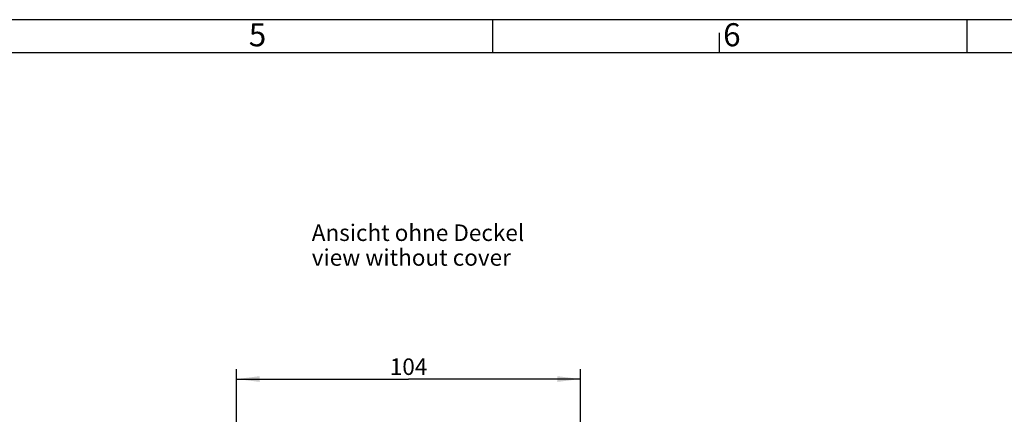
# Model space of a CAD drawing. Units: millimetres. Extents: x 0 to 594, y 0 to 420.
# Drawn here: x 296 to 445, y 360 to 420 of the extents above; entities that cross this region are included whole.
import ezdxf

# ---------------------------------------------------------------- set-up
doc = ezdxf.new("R2010")
doc.units = ezdxf.units.MM
doc.header["$LTSCALE"] = 32.67
doc.layers.get('0').update_dxf_attribs({"linetype": 'CONTINUOUS'})
for name, color, linetype in [('M-610-018-01_DXF_DIMENSION', 7, 'CONTINUOUS'), ('M-610-018-01_DXF_FORMAT', 7, 'CONTINUOUS'), ('M-610-018-01_DXF_TEXT', 7, 'CONTINUOUS')]:
    doc.layers.add(name, color=color, linetype=linetype)
doc.styles.get("Standard").update_dxf_attribs({"font": 'txt', "width": 0.7})
doc.styles.add('TEXTSTYLE_2', font='txt', dxfattribs={"width": 0.785714})
doc.styles.add('TEXTSTYLE_5', font='txt', dxfattribs={"width": 0.714286})
doc.dimstyles.new('DIMSTYLE_2', dxfattribs={"dimtxt": 2.5, "dimasz": 3.5, "dimexe": 1.5, "dimexo": 0, "dimtad": 1, "dimdec": 3, "dimlfac": 2, "dimdsep": 46, "dimtxsty": 'STANDARD', "dimblk": '_FILLED', "dimblk1": '_FILLED', "dimblk2": '_FILLED', "dimcen": 0.09, "dimclrt": 5, "dimadec": 0, "dimazin": 0, "dimtp": 0.3, "dimtm": 0.3, "dimtfac": 1, "dimtdec": 3, "dimtofl": 0, "dimtmove": 0, "dimatfit": 3, "dimldrblk": '_FILLED', "dimfxl": 1, "dimtolj": 1, "dimarcsym": 0})

# ---------------------------------------------------------------- blocks, each defined once
blk = doc.blocks.new('_FILLED')
at = {"color": 0, "linetype": 'BYBLOCK'}
blk.add_solid([(0, 0), (-1, 0.125), (-1, -0.125)], dxfattribs=at)
blk = doc.blocks.new('*D8')
at = {"layer": 'M-610-018-01_DXF_DIMENSION', "color": 2, "linetype": 'CONTINUOUS'}
for p, q in [((328.96, 347.43), (328.96, 367.08)), ((380.96, 347.43), (380.96, 367.08)), ((328.96, 365.58), (354.96, 365.58)), ((380.96, 365.58), (354.96, 365.58))]:
    blk.add_line(p, q, dxfattribs=at)
at = {"layer": 'M-610-018-01_DXF_DIMENSION', "color": 2, "linetype": 'CONTINUOUS', "xscale": 3.5, "yscale": 3.5, "zscale": 3.5, "rotation": 180}
blk.add_blockref('_FILLED', (328.96, 365.58), dxfattribs=at)
at = {"layer": 'M-610-018-01_DXF_DIMENSION', "color": 2, "linetype": 'CONTINUOUS', "xscale": 3.5, "yscale": 3.5, "zscale": 3.5}
blk.add_blockref('_FILLED', (380.96, 365.58), dxfattribs=at)
at = {"layer": 'M-610-018-01_DXF_DIMENSION', "color": 5, "linetype": 'CONTINUOUS', "insert": (354.96, 368.7), "char_height": 2.5, "width": 8.0357, "attachment_point": 2, "line_spacing_factor": 0.9}
blk.add_mtext('104', dxfattribs=at)

msp = doc.modelspace()

# ---------------------------------------------------------------- linework, layer by layer
at = {"layer": 'M-610-018-01_DXF_FORMAT', "color": 2, "linetype": 'CONTINUOUS'}
for p, q in [((594, 420), (0, 420)), ((367.70073, 415.00005), (367.70073, 420.00005)), ((439.45073, 415.00005), (439.45073, 420.00005)), ((402, 415), (402, 418))]:
    msp.add_line(p, q, dxfattribs=at)
at = {"layer": 'M-610-018-01_DXF_FORMAT', "color": 7, "linetype": 'CONTINUOUS'}
msp.add_line((589, 415), (5, 415), dxfattribs=at)

# ---------------------------------------------------------------- texts
at = {"layer": 'M-610-018-01_DXF_FORMAT', "color": 5, "linetype": 'CONTINUOUS', "char_height": 3.493164, "attachment_point": 1, "line_spacing_factor": 0.9}
for s, insert, width, style in [('\\Q0.000018724;5', (330.79073, 419.46321), 3.7426757, 'TEXTSTYLE_2'), ('\\Q0.000018724;6', (402.54072, 419.46321), 4.1169433, 'TEXTSTYLE_5')]:
    msp.add_mtext(s, dxfattribs=dict(at, insert=insert, width=width, style=style))
at = {"layer": 'M-610-018-01_DXF_TEXT', "color": 5, "linetype": 'CONTINUOUS', "insert": (340.31742, 388.98864), "char_height": 2.5, "width": 50.8035714, "attachment_point": 1, "line_spacing_factor": 0.9}
msp.add_mtext('Ansicht ohne Deckel\\Pview without cover', dxfattribs=at)

# ---------------------------------------------------------------- dimensions: what is measured, and where the dimension line sits
at = {"layer": 'M-610-018-01_DXF_DIMENSION', "color": 2, "linetype": 'CONTINUOUS'}
dim = msp.add_linear_dim(base=(380.96124, 365.57778), p1=(328.96124, 347.42778), p2=(380.96124, 347.42778), dimstyle='DIMSTYLE_2', dxfattribs=at)
dim.commit()
dim.dimension.update_dxf_attribs({"geometry": '*D8', "text_midpoint": (354.96124, 365.57778), "dimtype": 160})

doc.saveas('drawing.dxf')
